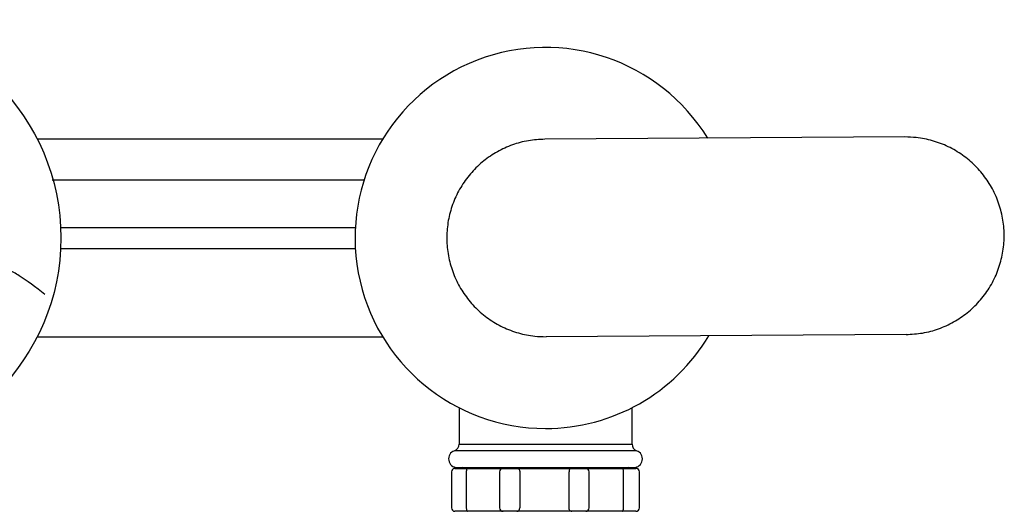
# Model space of a CAD drawing. Units: millimetres. Extents: x -780 to 210, y -46 to 398.
# Drawn here: x -587 to -445, y -46 to 25 of the extents above; entities that cross this region are included whole.
import ezdxf

# ---------------------------------------------------------------- set-up
doc = ezdxf.new("R2010")
doc.units = ezdxf.units.MM

msp = doc.modelspace()

# ---------------------------------------------------------------- linework, layer by layer
at = {"color": 7, "linetype": 'Continuous', "lineweight": 25}
for p, q in [((-534.53, 8.07), (-584.41, 8.07)), ((-459.1, 8.4), (-511.1, 8.07)), ((-584.41, -20.42), (-534.53, -20.42)), ((-458.92, -20.1), (-510.92, -20.42)), ((-523.5, -30.67), (-523.5, -35.93)), ((-498.51, -35.93), (-498.51, -30.67)), ((-524.08, -39.42), (-522.28, -39.42)), ((-521.51, -39.39), (-523.04, -39.3)), ((-522.28, -39.42), (-517.14, -39.42)), ((-521.51, -39.39), (-521.51, -39.42)), ((-517.14, -39.42), (-515.14, -39.42)), ((-515.15, -39.42), (-507.18, -39.42)), ((-507.19, -39.42), (-505.19, -39.42)), ((-505.19, -39.42), (-499.89, -39.42)), ((-498.97, -39.3), (-500.51, -39.39)), ((-500.51, -39.42), (-500.51, -39.39)), ((-499.89, -39.42), (-498.07, -39.42)), ((-498.07, -39.42), (-497.94, -39.42)), ((-524.58, -39.92), (-524.58, -45.12)), ((-522.45, -39.92), (-522.45, -45.12)), ((-517.64, -39.92), (-517.64, -45.12)), ((-514.73, -39.92), (-514.73, -45.12)), ((-507.61, -45.12), (-507.61, -39.92)), ((-504.69, -45.12), (-504.69, -39.92)), ((-499.74, -45.12), (-499.74, -39.92)), ((-497.44, -45.12), (-497.44, -39.92)), ((-522.28, -45.62), (-524.08, -45.62)), ((-517.14, -45.62), (-522.28, -45.62)), ((-515.14, -45.62), (-517.14, -45.62)), ((-507.18, -45.62), (-515.15, -45.62)), ((-505.19, -45.62), (-507.19, -45.62)), ((-499.89, -45.62), (-505.19, -45.62)), ((-498.07, -45.62), (-499.89, -45.62)), ((-497.94, -45.62), (-498.07, -45.62))]:
    msp.add_line(p, q, dxfattribs=at)
at = {"linetype": 'Continuous', "lineweight": 25}
for p, q in [((-537.18, 2.15), (-582.27, 2.15)), ((-581.04, -4.68), (-538.47, -4.68)), ((-581.04, -7.67), (-538.47, -7.67))]:
    msp.add_line(p, q, dxfattribs=at)
at = {"color": 7, "linetype": 'Continuous', "lineweight": 25}
msp.add_circle((-612.5, -6.17), 31.5, dxfattribs=at)
for centre, radius, start, end in [((-511.01, -6.17), 27.5, 31.5679, 270), ((-511.01, -6.17), 27.5, 270, 329.1471), ((-523.76, -38.05), 1.25, 109.2937, 270), ((-524.5, -35.93), 1, 289.2662, 0), ((-497.51, -35.93), 1, 180, 250.3911), ((-498.26, -38.05), 1.25, 270, 70.3952), ((-524.08, -39.92), 0.5, 90, 180), ((-517.14, -39.92), 0.5, 90, 180), ((-515.14, -39.92), 0.5, 78.3243, 90), ((-507.19, -39.92), 0.5, 90, 104.2451), ((-505.19, -39.92), 0.5, 0, 90), ((-497.94, -39.92), 0.5, 0, 90), ((-524.08, -45.12), 0.5, 180, 270), ((-517.14, -45.12), 0.5, 180, 270), ((-505.19, -45.12), 0.5, 270, 0), ((-497.94, -45.12), 0.5, 270, 0), ((-515.14, -45.12), 0.5, 270, 281.7167), ((-507.19, -45.12), 0.5, 255.8015, 270)]:
    msp.add_arc(centre, radius, start, end, dxfattribs=at)
for points, knots in [([(-511.1, 8.07), (-511.9, 8.03), (-513.49, 7.94), (-515.81, 7.31), (-517.99, 6.33), (-519.98, 4.99), (-521.71, 3.33), (-523.16, 1.4), (-524.26, -0.75), (-524.99, -3.06), (-525.31, -5.45), (-525.23, -7.85), (-524.75, -10.19), (-523.89, -12.42), (-522.67, -14.48), (-521.12, -16.31), (-519.28, -17.86), (-517.2, -19.09), (-514.94, -19.94), (-512.82, -20.37), (-511.47, -20.41), (-510.92, -20.42)], [0, 0, 0, 0, 0.05332, 0.106642, 0.159945, 0.213251, 0.266898, 0.320544, 0.374424, 0.428302, 0.481813, 0.535323, 0.588444, 0.641567, 0.694874, 0.748182, 0.801965, 0.855746, 0.909563, 0.963377, 1, 1, 1, 1]), ([(-458.92, -20.1), (-458.13, -20.06), (-456.53, -19.97), (-454.21, -19.34), (-452.04, -18.35), (-450.04, -17.01), (-448.31, -15.36), (-446.86, -13.43), (-445.76, -11.27), (-445.04, -8.97), (-444.72, -6.58), (-444.79, -4.18), (-445.27, -1.83), (-446.13, 0.4), (-447.35, 2.45), (-448.9, 4.29), (-450.74, 5.83), (-452.82, 7.06), (-455.08, 7.91), (-457.2, 8.35), (-458.55, 8.38), (-459.1, 8.4)], [0, 0, 0, 0, 0.05332, 0.106642, 0.159945, 0.213251, 0.266898, 0.320544, 0.374424, 0.428302, 0.481813, 0.535323, 0.588444, 0.641567, 0.694874, 0.748182, 0.801965, 0.855746, 0.909563, 0.963377, 1, 1, 1, 1]), ([(-583.31, -14.32), (-584.64, -13.28), (-586.3, -12.07), (-588.15, -10.92), (-588.89, -10.59), (-589.33, -10.46), (-589.64, -10.37), (-589.75, -10.32), (-589.75, -10.32)], [0.0147186, 0.0147186, 0.0147186, 0.0147186, 0.375, 0.4685069, 0.6875, 0.75, 0.8125, 1, 1, 1, 1]), ([(-511.01, -36.87), (-512.08, -36.87), (-514.16, -36.87), (-517.02, -36.87), (-519.42, -36.87), (-521.3, -36.87), (-522.68, -36.87), (-523.58, -36.87), (-524.09, -36.87), (-524.14, -36.87), (-524.17, -36.87)], [0, 0, 0, 0, 0.155227, 0.301827, 0.439794, 0.569125, 0.689815, 0.80186, 0.905256, 1, 1, 1, 1]), ([(-523.5, -35.93), (-523.46, -35.93), (-523.36, -35.93), (-522.62, -35.93), (-521.46, -35.93), (-519.9, -35.93), (-517.99, -35.93), (-515.82, -35.93), (-513.46, -35.93), (-511, -35.93), (-508.55, -35.93), (-506.19, -35.93), (-504.02, -35.93), (-502.11, -35.93), (-500.54, -35.93), (-499.39, -35.93), (-498.64, -35.93), (-498.55, -35.93), (-498.51, -35.93)], [0, 0, 0, 0, 0.0625, 0.125, 0.1875, 0.25, 0.3125, 0.375, 0.4375, 0.5, 0.5625, 0.625, 0.6875, 0.75, 0.8125, 0.875, 0.9375, 1, 1, 1, 1]), ([(-497.84, -36.87), (-497.87, -36.87), (-497.93, -36.87), (-498.43, -36.87), (-499.33, -36.87), (-500.71, -36.87), (-502.6, -36.87), (-504.99, -36.87), (-507.85, -36.87), (-509.94, -36.87), (-511.01, -36.87)], [0, 0, 0, 0, 0.094603, 0.197904, 0.309898, 0.430577, 0.559935, 0.697964, 0.844655, 1, 1, 1, 1]), ([(-523.76, -39.3), (-523.75, -39.3), (-523.74, -39.3), (-523.61, -39.3), (-523.42, -39.3), (-523.18, -39.3), (-522.89, -39.3), (-522.56, -39.3), (-522.12, -39.3), (-521.5, -39.3), (-520.84, -39.3), (-520.3, -39.3), (-519.9, -39.3), (-519.37, -39.3), (-518.53, -39.3), (-517.4, -39.3), (-516.03, -39.3), (-514.93, -39.3), (-514.14, -39.3), (-513.7, -39.3), (-513.26, -39.3), (-512.93, -39.3), (-512.64, -39.3), (-512.34, -39.3), (-511.78, -39.3), (-511.31, -39.3), (-511.01, -39.3)], [0, 0, 0, 0, 0.052782, 0.105535, 0.150249, 0.195946, 0.236195, 0.280094, 0.320631, 0.384019, 0.455496, 0.481762, 0.50479, 0.540991, 0.590362, 0.666671, 0.74298, 0.81929, 0.841873, 0.864457, 0.887042, 0.909626, 0.915116, 0.930574, 0.954697, 1, 1, 1, 1]), ([(-522.28, -39.42), (-522.28, -39.42), (-522.29, -39.42), (-522.32, -39.43), (-522.38, -39.53), (-522.42, -39.65), (-522.44, -39.78), (-522.45, -39.87), (-522.45, -39.92)], [0, 0, 0, 0, 0.0046236, 0.3279436, 0.5689223, 0.7413368, 0.8704365, 1, 1, 1, 1]), ([(-515.04, -39.44), (-515.01, -39.44), (-514.93, -39.45), (-514.84, -39.53), (-514.77, -39.65), (-514.74, -39.78), (-514.73, -39.87), (-514.73, -39.92)], [0, 0, 0, 0, 0.1773277, 0.472317, 0.6833681, 0.8414007, 1, 1, 1, 1]), ([(-511.01, -39.3), (-510.73, -39.3), (-510.12, -39.3), (-509.21, -39.3), (-508.27, -39.3), (-507.42, -39.3), (-506.62, -39.3), (-505.75, -39.3), (-504.63, -39.3), (-502.98, -39.3), (-501.13, -39.3), (-499.5, -39.3), (-498.66, -39.3), (-498.31, -39.3), (-498.28, -39.3), (-498.26, -39.3)], [0, 0, 0, 0, 0.041931, 0.091453, 0.137204, 0.184661, 0.222729, 0.263653, 0.32609, 0.410025, 0.557457, 0.704889, 0.852321, 0.926161, 1, 1, 1, 1]), ([(-507.31, -39.44), (-507.34, -39.44), (-507.41, -39.45), (-507.5, -39.53), (-507.57, -39.65), (-507.61, -39.78), (-507.61, -39.87), (-507.61, -39.92)], [0, 0, 0, 0, 0.140348, 0.448592, 0.669135, 0.83427, 1, 1, 1, 1]), ([(-499.74, -39.92), (-499.74, -39.87), (-499.74, -39.78), (-499.76, -39.65), (-499.8, -39.53), (-499.85, -39.43), (-499.88, -39.42), (-499.89, -39.42), (-499.89, -39.42)], [0, 0, 0, 0, 0.129563, 0.258663, 0.431077, 0.672058, 0.995376, 1, 1, 1, 1]), ([(-522.45, -45.12), (-522.45, -45.16), (-522.44, -45.25), (-522.42, -45.38), (-522.38, -45.5), (-522.32, -45.6), (-522.29, -45.62), (-522.28, -45.62), (-522.28, -45.62)], [0, 0, 0, 0, 0.129563, 0.258663, 0.43108, 0.672057, 0.995376, 1, 1, 1, 1]), ([(-515.04, -45.59), (-515.01, -45.59), (-514.93, -45.58), (-514.84, -45.5), (-514.77, -45.38), (-514.74, -45.25), (-514.73, -45.16), (-514.73, -45.12)], [0, 0, 0, 0, 0.177215, 0.472242, 0.683325, 0.841379, 1, 1, 1, 1]), ([(-507.31, -45.59), (-507.34, -45.59), (-507.41, -45.58), (-507.5, -45.5), (-507.57, -45.38), (-507.61, -45.25), (-507.61, -45.16), (-507.61, -45.12)], [0, 0, 0, 0, 0.140465, 0.448665, 0.66918, 0.834293, 1, 1, 1, 1]), ([(-499.89, -45.62), (-499.89, -45.62), (-499.88, -45.62), (-499.85, -45.6), (-499.8, -45.5), (-499.76, -45.38), (-499.74, -45.25), (-499.74, -45.16), (-499.74, -45.12)], [0, 0, 0, 0, 0.004624, 0.327942, 0.568921, 0.741337, 0.870437, 1, 1, 1, 1])]:
    msp.add_open_spline(points, degree=3, knots=knots, dxfattribs=at)

doc.saveas('drawing.dxf')
